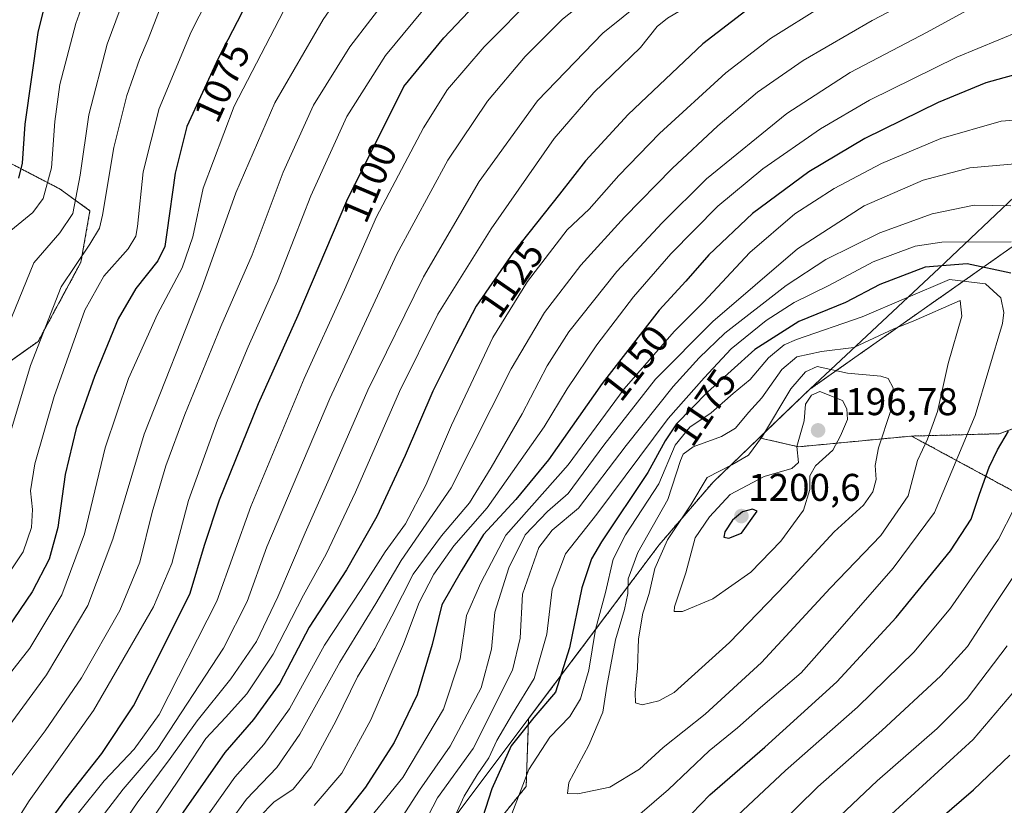
# Model space of a CAD drawing. Units: metres. Extents: x 620483 to 623919, y 4764192 to 4766568.
# Drawn here: x 622134 to 622389, y 4766204 to 4766408 of the extents above; entities that cross this region are included whole.
import ezdxf
from ezdxf.enums import TextEntityAlignment as Align

# ---------------------------------------------------------------- set-up
doc = ezdxf.new("R2010")
doc.units = ezdxf.units.M
doc.header["$MEASUREMENT"] = 0
doc.linetypes.add('TRAZOS', pattern=[0.75, 0.5, -0.25])
for name, color, linetype, lineweight in [('Arbolado forestal', 92, 'TRAZOS', 0), ('Arbolado forestal CxS', 92, 'Continuous', 0), ('Carátula', 7, 'Continuous', 5), ('Comarca', 2, 'Continuous', 13), ('Comarca CxS', 133, 'Continuous', 0), ('Curva de nivel maestra', 36, 'Continuous', 30), ('Curva de nivel normal', 36, 'Continuous', 0), ('Entidad de ámbito territorial', 19, 'Continuous', 0), ('Entidad de ámbito territorial CxS', 92, 'Continuous', 0), ('Municipio', 9, 'Continuous', 13), ('Municipio CxS', 142, 'Continuous', 0), ('Pastizal CxS', 92, 'Continuous', 0), ('Punto de cota en terreno', 7, 'Continuous', 0), ('Rótulo de curva de nivel directora', 19, 'Continuous', 0), ('Rótulo de punto de cota en terreno', 19, 'Continuous', 0)]:
    doc.layers.add(name, color=color, linetype=linetype, lineweight=lineweight)
doc.styles.add('Arial', font='txt', dxfattribs={"height": 0.2})

# ---------------------------------------------------------------- blocks, each defined once
blk = doc.blocks.new('*U152')
at = {"layer": 'Arbolado forestal CxS', "color": 92, "linetype": 'Continuous', "lineweight": 0}
blk.add_polyline3d([(622128.99, 4766371.78, 1047.03), (622144.36, 4766363.77, 1056.8), (622152.08, 4766358.17, 1062.03), (622149.74, 4766344.79, 1065.61), (622138.63, 4766324.28, 1064.7), (622124.81, 4766314.52, 1059.43)], dxfattribs=at)
blk = doc.blocks.new('*U163')
at = {"layer": 'Curva de nivel normal', "color": 36, "linetype": 'Continuous', "lineweight": 0}
blk.add_polyline3d([(622202.3, 4766409.88, 1080), (622189.46, 4766385.32, 1080), (622181.44, 4766364.03, 1080), (622178.76, 4766351.36, 1080), (622176.03, 4766343.36, 1080), (622169.59, 4766331.36, 1080), (622162.1, 4766314.69, 1080), (622156.03, 4766296.69, 1080), (622150.66, 4766274.4, 1080), (622144.78, 4766258.6, 1080), (622136.47, 4766244.75, 1080), (622125.77, 4766231.23, 1080)], dxfattribs=at)
blk = doc.blocks.new('*U165')
at = {"layer": 'Curva de nivel normal', "color": 36, "linetype": 'Continuous', "lineweight": 0}
blk.add_polyline3d([(622398.6, 4766407, 1145), (622376.87, 4766397.99, 1145), (622354.18, 4766386.8, 1145), (622341.51, 4766379.37, 1145), (622326.58, 4766369, 1145), (622314.9, 4766359.34, 1145), (622302.73, 4766347.03, 1145), (622292.97, 4766335.85, 1145), (622283.51, 4766323.44, 1145), (622275.85, 4766311.98, 1145), (622269.85, 4766302.1, 1145), (622255.07, 4766281.17, 1145), (622246.46, 4766271.32, 1145), (622241.2, 4766263.93, 1145), (622237.43, 4766256.59, 1145), (622233.34, 4766245.76, 1145), (622224.87, 4766226.2, 1145), (622217.38, 4766212.34, 1145), (622210.19, 4766203.93, 1145)], dxfattribs=at)
blk = doc.blocks.new('*U174')
at = {"layer": 'Curva de nivel normal', "color": 36, "linetype": 'Continuous', "lineweight": 0}
blk.add_polyline3d([(622346.66, 4766540.83, 1085), (622347.52, 4766536.74, 1085), (622351.09, 4766523.2, 1085), (622351.44, 4766521.13, 1085), (622349.67, 4766518.3, 1085), (622340.06, 4766511.39, 1085), (622326.35, 4766503.21, 1085), (622318.97, 4766498.23, 1085), (622312.94, 4766494.32, 1085), (622302.37, 4766486.68, 1085), (622275.41, 4766467.68, 1085), (622256.11, 4766454.35, 1085), (622240.68, 4766441.18, 1085), (622230.19, 4766431.01, 1085), (622222.52, 4766422.16, 1085), (622212.56, 4766407.77, 1085), (622199.98, 4766386.12, 1085), (622189.92, 4766362.81, 1085), (622181.08, 4766338.07, 1085), (622166.1, 4766300.24, 1085), (622158.02, 4766273.01, 1085), (622151.49, 4766255.83, 1085), (622140.84, 4766237.81, 1085), (622127.48, 4766219.82, 1085)], dxfattribs=at)
blk = doc.blocks.new('*U178')
at = {"layer": 'Curva de nivel normal', "color": 36, "linetype": 'Continuous', "lineweight": 0}
blk.add_polyline3d([(622245, 4766418.16, 1095), (622228.7, 4766398.45, 1095), (622218.72, 4766382.59, 1095), (622209.34, 4766362, 1095), (622200.74, 4766339.91, 1095), (622193.09, 4766322.91, 1095), (622185.18, 4766303.91, 1095), (622177.65, 4766283.03, 1095), (622173.31, 4766266.69, 1095), (622168.58, 4766255.5, 1095), (622153.01, 4766228.57, 1095), (622136.34, 4766205.16, 1095), (622129.06, 4766193.69, 1095)], dxfattribs=at)
blk = doc.blocks.new('*U180')
at = {"layer": 'Curva de nivel normal', "color": 36, "linetype": 'Continuous', "lineweight": 0}
blk.add_polyline3d([(622397.54, 4766485.43, 1115), (622385.51, 4766480.38, 1115), (622371.69, 4766471.15, 1115), (622352.89, 4766455.19, 1115), (622331.36, 4766438.48, 1115), (622300.48, 4766416.64, 1115), (622285.03, 4766404.22, 1115), (622268.1, 4766386.63, 1115), (622252.98, 4766365.76, 1115), (622238.6, 4766341.03, 1115), (622224.14, 4766311.69, 1115), (622214.14, 4766288.69, 1115), (622207.85, 4766274.69, 1115), (622200.82, 4766258.03, 1115), (622195.24, 4766246.51, 1115), (622188.58, 4766236.82, 1115), (622179.86, 4766225.95, 1115), (622172.88, 4766216.17, 1115), (622164.33, 4766204.68, 1115), (622152.08, 4766186.69, 1115)], dxfattribs=at)
blk = doc.blocks.new('*U186')
at = {"layer": 'Curva de nivel normal', "color": 36, "linetype": 'Continuous', "lineweight": 0}
blk.add_polyline3d([(622188.56, 4766424.63, 1070), (622178.3, 4766404.57, 1070), (622170, 4766384.64, 1070), (622165.86, 4766368.25, 1070), (622164.38, 4766354.06, 1070), (622163.95, 4766351.56, 1070), (622161.99, 4766348.28, 1070), (622155.7, 4766341.21, 1070), (622150.77, 4766332.36, 1070), (622142.81, 4766310.03, 1070), (622137.77, 4766292.57, 1070), (622136.7, 4766285.56, 1070), (622137.19, 4766280.69, 1070), (622136.94, 4766276.06, 1070), (622134.72, 4766269.75, 1070), (622127.24, 4766258.6, 1070)], dxfattribs=at)
blk = doc.blocks.new('*U187')
at = {"layer": 'Curva de nivel normal', "color": 36, "linetype": 'Continuous', "lineweight": 0}
blk.add_polyline3d([(622130.56, 4766297.52, 1065), (622136.66, 4766318.08, 1065), (622144.65, 4766338.41, 1065), (622152.08, 4766349.46, 1065), (622154.54, 4766353.68, 1065), (622155.37, 4766357.06, 1065), (622158.3, 4766374.6, 1065), (622161.61, 4766388.03, 1065), (622164.91, 4766397.36, 1065), (622167.17, 4766402.69, 1065), (622170.3, 4766410.68, 1065)], dxfattribs=at)
blk = doc.blocks.new('*U191')
at = {"layer": 'Curva de nivel normal', "color": 36, "linetype": 'Continuous', "lineweight": 0}
blk.add_polyline3d([(622394.86, 4766418.09, 1140), (622383.23, 4766412.17, 1140), (622369.19, 4766404.47, 1140), (622349.18, 4766394.03, 1140), (622332.79, 4766383.34, 1140), (622311.96, 4766366.44, 1140), (622300.46, 4766355.06, 1140), (622288.7, 4766342.37, 1140), (622276.24, 4766326.73, 1140), (622270.6, 4766317.94, 1140), (622264.15, 4766305.5, 1140), (622256.09, 4766291.64, 1140), (622250.51, 4766282.4, 1140), (622243.23, 4766273.84, 1140), (622235.89, 4766263.97, 1140), (622230.38, 4766253.03, 1140), (622225.95, 4766244.69, 1140), (622221.49, 4766237.36, 1140), (622215.95, 4766226.03, 1140), (622209.41, 4766213.98, 1140), (622204.78, 4766208.21, 1140), (622199.79, 4766204.83, 1140), (622196.08, 4766201.07, 1140)], dxfattribs=at)
blk = doc.blocks.new('*U192')
at = {"layer": 'Curva de nivel normal', "color": 36, "linetype": 'Continuous', "lineweight": 0}
blk.add_polyline3d([(622398.91, 4766432.82, 1135), (622382.44, 4766423.12, 1135), (622369.35, 4766415.11, 1135), (622354.89, 4766407.46, 1135), (622337, 4766397.14, 1135), (622325.18, 4766388.91, 1135), (622314.85, 4766380.16, 1135), (622303.05, 4766369.12, 1135), (622290.65, 4766356.52, 1135), (622279.38, 4766344.07, 1135), (622269.9, 4766331.78, 1135), (622261.33, 4766317.14, 1135), (622245.7, 4766286.36, 1135), (622232.79, 4766267.51, 1135), (622226.19, 4766256.32, 1135), (622216.86, 4766241.15, 1135), (622206.52, 4766222.5, 1135), (622200.52, 4766213.79, 1135), (622192.71, 4766205.6, 1135), (622183.84, 4766193.54, 1135)], dxfattribs=at)
blk = doc.blocks.new('*U193')
at = {"layer": 'Curva de nivel normal', "color": 36, "linetype": 'Continuous', "lineweight": 0}
blk.add_polyline3d([(622409.73, 4766456.02, 1130), (622385.16, 4766438.37, 1130), (622367.35, 4766426.76, 1130), (622353.39, 4766418.6, 1130), (622342.06, 4766411.25, 1130), (622328.51, 4766402.85, 1130), (622316.92, 4766393.92, 1130), (622299.79, 4766378.18, 1130), (622289.25, 4766367.31, 1130), (622281.51, 4766358.55, 1130), (622275.85, 4766353.25, 1130), (622265.49, 4766339.78, 1130), (622256.5, 4766325.3, 1130), (622245.83, 4766302.6, 1130), (622239.16, 4766287.03, 1130), (622233.91, 4766277.03, 1130), (622228.65, 4766269.76, 1130), (622222.37, 4766259.98, 1130), (622212.9, 4766245.55, 1130), (622203.78, 4766229.03, 1130), (622197.19, 4766219.81, 1130), (622189.63, 4766211.3, 1130), (622177.82, 4766194.63, 1130)], dxfattribs=at)
blk = doc.blocks.new('*U196')
at = {"layer": 'Curva de nivel normal', "color": 36, "linetype": 'Continuous', "lineweight": 0}
blk.add_polyline3d([(622394.5, 4766474.35, 1120), (622387.11, 4766468.77, 1120), (622380.8, 4766464.16, 1120), (622369.85, 4766454.84, 1120), (622343.51, 4766435.36, 1120), (622312.51, 4766414.52, 1120), (622301.85, 4766408.08, 1120), (622299.18, 4766405.92, 1120), (622294.85, 4766400.5, 1120), (622282.75, 4766388.78, 1120), (622272.45, 4766376.92, 1120), (622256.1, 4766353.51, 1120), (622242.26, 4766331.31, 1120), (622232.33, 4766311.34, 1120), (622220.96, 4766285.22, 1120), (622213.29, 4766269.17, 1120), (622207.46, 4766258.53, 1120), (622199.57, 4766243.21, 1120), (622192.72, 4766232.92, 1120), (622187.25, 4766226.75, 1120), (622182.16, 4766221.38, 1120), (622174.9, 4766210.24, 1120), (622161.64, 4766190.72, 1120)], dxfattribs=at)
blk = doc.blocks.new('*U198')
at = {"layer": 'Curva de nivel normal', "color": 36, "linetype": 'Continuous', "lineweight": 0}
blk.add_polyline3d([(622394.51, 4766490.16, 1110), (622388.85, 4766488.6, 1110), (622381.96, 4766488.42, 1110), (622378.12, 4766488.79, 1110), (622373.47, 4766485.8, 1110), (622357.45, 4766471.82, 1110), (622330.37, 4766450.07, 1110), (622290.47, 4766420.42, 1110), (622274.62, 4766407.84, 1110), (622264.94, 4766398.17, 1110), (622255.13, 4766386.58, 1110), (622244.85, 4766371.24, 1110), (622231.62, 4766346.88, 1110), (622214.28, 4766309.49, 1110), (622197.9, 4766271.06, 1110), (622192.81, 4766256.85, 1110), (622186.74, 4766244.73, 1110), (622169.47, 4766218.47, 1110), (622160.69, 4766208.24, 1110), (622152.12, 4766197.08, 1110)], dxfattribs=at)
blk = doc.blocks.new('*U199')
at = {"layer": 'Curva de nivel normal', "color": 36, "linetype": 'Continuous', "lineweight": 0}
blk.add_polyline3d([(622235.77, 4766422.02, 1090), (622219.42, 4766400.69, 1090), (622210.08, 4766385.52, 1090), (622202.14, 4766368.13, 1090), (622194.1, 4766346.7, 1090), (622185.98, 4766328.16, 1090), (622176.71, 4766305.36, 1090), (622171.74, 4766292.03, 1090), (622168.24, 4766280.03, 1090), (622164.97, 4766267.03, 1090), (622159.82, 4766254.53, 1090), (622149.9, 4766237.05, 1090), (622140.5, 4766223.31, 1090), (622129.34, 4766208.48, 1090)], dxfattribs=at)
blk = doc.blocks.new('*U206')
at = {"layer": 'Curva de nivel normal', "color": 36, "linetype": 'Continuous', "lineweight": 0}
blk.add_polyline3d([(622162.42, 4766417.21, 1060), (622156.52, 4766401.36, 1060), (622151.77, 4766383.03, 1060), (622149.57, 4766367.36, 1060), (622147.62, 4766357.48, 1060), (622144.28, 4766352.44, 1060), (622137.55, 4766344.63, 1060), (622130.88, 4766328.32, 1060)], dxfattribs=at)
blk = doc.blocks.new('*U217')
at = {"layer": 'Curva de nivel normal', "color": 36, "linetype": 'Continuous', "lineweight": 0}
blk.add_polyline3d([(622152.34, 4766417.7, 1055), (622148.44, 4766406.68, 1055), (622144.23, 4766390.86, 1055), (622142.99, 4766381.28, 1055), (622142.09, 4766369.3, 1055), (622139.99, 4766361.36, 1055), (622137.24, 4766357.69, 1055), (622131.58, 4766353.08, 1055)], dxfattribs=at)
blk = doc.blocks.new('*U218')
at = {"layer": 'Curva de nivel normal', "color": 36, "linetype": 'Continuous', "lineweight": 0}
blk.add_polyline3d([(622267.54, 4766414.02, 1105), (622254.31, 4766400.69, 1105), (622244.81, 4766389.61, 1105), (622238.52, 4766379.69, 1105), (622226.39, 4766356.61, 1105), (622218.05, 4766337.69, 1105), (622207.66, 4766314.69, 1105), (622193.79, 4766281.46, 1105), (622185, 4766256.97, 1105), (622170.03, 4766227.55, 1105), (622163.57, 4766218.57, 1105), (622155.77, 4766210.36, 1105), (622149.1, 4766202.03, 1105)], dxfattribs=at)
blk = doc.blocks.new('*U234')
at = {"layer": 'Curva de nivel maestra', "color": 36, "linetype": 'Continuous', "lineweight": 30}
blk.add_polyline3d([(622196.44, 4766419.22, 1075), (622185.28, 4766397.66, 1075), (622177.19, 4766380, 1075), (622174.2, 4766367.89, 1075), (622171.99, 4766352.53, 1075), (622171.49, 4766348.88, 1075), (622169.71, 4766345.18, 1075), (622163.95, 4766337.97, 1075), (622159.41, 4766330.18, 1075), (622153.25, 4766315.2, 1075), (622148.52, 4766301.75, 1075), (622145.67, 4766289.74, 1075), (622143.79, 4766276.08, 1075), (622141.51, 4766267.83, 1075), (622137.11, 4766259.35, 1075), (622130.73, 4766249.96, 1075)], dxfattribs=at)
blk = doc.blocks.new('*U237')
at = {"layer": 'Curva de nivel maestra', "color": 36, "linetype": 'Continuous', "lineweight": 30}
blk.add_polyline3d([(622392.18, 4766457.44, 1125), (622365.16, 4766437.79, 1125), (622339.55, 4766421.3, 1125), (622328.22, 4766414.35, 1125), (622322.18, 4766410.02, 1125), (622310.98, 4766401.47, 1125), (622291.64, 4766383.15, 1125), (622280.55, 4766371.14, 1125), (622273.8, 4766362.46, 1125), (622261.9, 4766347.42, 1125), (622252.25, 4766333.46, 1125), (622247.11, 4766323.69, 1125), (622240.97, 4766311.36, 1125), (622233.84, 4766294.69, 1125), (622226.46, 4766278.88, 1125), (622218.57, 4766265.09, 1125), (622208.89, 4766250.21, 1125), (622201.32, 4766235.69, 1125), (622194.52, 4766226.24, 1125), (622187.01, 4766217.7, 1125), (622172.03, 4766196.16, 1125)], dxfattribs=at)
blk = doc.blocks.new('*U240')
at = {"layer": 'Curva de nivel maestra', "color": 36, "linetype": 'Continuous', "lineweight": 30}
blk.add_polyline3d([(622136.34, 4766192.62, 1100), (622145.79, 4766205.59, 1100), (622155.15, 4766217.45, 1100), (622163.33, 4766229.8, 1100), (622169.62, 4766242.03, 1100), (622178.08, 4766259.03, 1100), (622181.79, 4766271.49, 1100), (622185.67, 4766283.2, 1100), (622195.81, 4766308.16, 1100), (622206.06, 4766331.05, 1100), (622218.67, 4766360.7, 1100), (622233.47, 4766390.36, 1100), (622243.82, 4766402.96, 1100), (622258.19, 4766418.22, 1100)], dxfattribs=at)
blk = doc.blocks.new('*U245')
at = {"layer": 'Curva de nivel maestra', "color": 36, "linetype": 'Continuous', "lineweight": 30}
blk.add_polyline3d([(622133.68, 4766366.65, 1050), (622134.62, 4766370.51, 1050), (622135.27, 4766380.65, 1050), (622138.64, 4766404.35, 1050), (622142.22, 4766418.68, 1050)], dxfattribs=at)
blk = doc.blocks.new('5PATER')
at = {"layer": 'Carátula', "linetype": 'Continuous', "lineweight": 5}
h = blk.add_hatch(color=250, dxfattribs=at)
edge = h.paths.add_edge_path()
edge.add_ellipse((0, 0.01), major_axis=(-1.33, -1.34), ratio=0.999422, start_angle=0, end_angle=360)

msp = doc.modelspace()

# ---------------------------------------------------------------- linework, layer by layer
at = {"layer": 'Arbolado forestal', "color": 92, "linetype": 'TRAZOS', "lineweight": 0}
for points in [[(622495.63, 4766487.52, 1153.26), (622495.41, 4766488.16, 1153.29), (622487.3, 4766488.55, 1151.14), (622483.63, 4766482.43, 1149.64), (622455.19, 4766435.6, 1142.98), (622454.3, 4766433.49, 1143.24), (622453.98, 4766432.72, 1143.26), (622453.58, 4766431.77, 1143.29), (622444.47, 4766410.23, 1145.87), (622430.4, 4766388.82, 1150.75), (622418.16, 4766375.36, 1155.95), (622407.76, 4766377.19, 1156.79), (622396.75, 4766352.72, 1167.59), (622338.71, 4766311.88, 1193.63), (622325.62, 4766299.32, 1189.02)], [(622124.81, 4766314.52, 1059.43), (622138.63, 4766324.28, 1064.7), (622149.74, 4766344.79, 1065.61), (622152.07, 4766358.17, 1062.03), (622144.36, 4766363.77, 1056.8), (622128.99, 4766371.78, 1047.03)], [(622365.11, 4766299.75, 1186.52), (622387.83, 4766300.35, 1175.75), (622402.42, 4766305.82, 1169.16)], [(622365.11, 4766299.75, 1186.52), (622387.83, 4766300.35, 1175.75), (622402.42, 4766305.82, 1169.16)], [(622325.62, 4766299.32, 1189.02), (622313.63, 4766287.81, 1191.58), (622299.68, 4766271.57, 1189.11), (622265.81, 4766226.49, 1173.81), (622265.19, 4766208.93, 1180.69), (622249.9, 4766189.97, 1175.02)], [(622325.62, 4766299.32, 1189.02), (622335.79, 4766296.96, 1194.97), (622365.11, 4766299.75, 1186.52)], [(622428.98, 4766049.88, 1070.96), (622417.98, 4766068.88, 1082.7), (622401.91, 4766080.98, 1094.76), (622392.46, 4766083.08, 1099.83), (622391.44, 4766083.31, 1100.11), (622390.45, 4766083.53, 1100.84), (622383.51, 4766085.07, 1105.47), (622367.15, 4766089.16, 1114.87), (622347.96, 4766091.09, 1124.5), (622339.76, 4766103.64, 1131.92), (622339.11, 4766104.62, 1132.41), (622338.53, 4766105.51, 1132.88), (622338.55, 4766105.73, 1132.94), (622340.58, 4766124.94, 1136.58), (622367.11, 4766172.98, 1138.15), (622388.95, 4766192.53, 1139.92), (622399.96, 4766200.45, 1139.27), (622403.63, 4766203.09, 1138.98), (622406.73, 4766205.32, 1138.44), (622406.94, 4766206.8, 1138.72), (622407.19, 4766208.55, 1139.1), (622409.7, 4766226.07, 1144.32), (622427.83, 4766265.8, 1147.03), (622365.11, 4766299.75, 1186.52)]]:
    msp.add_polyline3d(points, dxfattribs=at)
at = {"layer": 'Arbolado forestal CxS', "color": 92, "linetype": 'Continuous', "lineweight": 0}
for points in [[(622124.81, 4766314.52, 1059.43), (622138.63, 4766324.28, 1064.7), (622149.74, 4766344.79, 1065.61), (622152.08, 4766358.17, 1062.03), (622144.36, 4766363.77, 1056.8), (622128.99, 4766371.78, 1047.03)], [(622396.75, 4766352.72, 1167.59), (622338.71, 4766311.88, 1193.63), (622325.62, 4766299.32, 1189.02), (622313.63, 4766287.81, 1191.58), (622299.68, 4766271.57, 1189.11), (622265.81, 4766226.49, 1173.81), (622265.19, 4766208.93, 1180.69), (622249.9, 4766189.97, 1175.02)], [(622402.42, 4766305.82, 1169.16), (622387.83, 4766300.35, 1175.75), (622365.11, 4766299.75, 1186.52), (622335.79, 4766296.96, 1194.97), (622325.62, 4766299.32, 1189.02), (622338.71, 4766311.88, 1193.63), (622396.75, 4766352.72, 1167.59)], [(622427.83, 4766265.8, 1147.03), (622365.11, 4766299.75, 1186.52), (622387.83, 4766300.35, 1175.75), (622402.42, 4766305.82, 1169.16)]]:
    msp.add_polyline3d(points, dxfattribs=at)
at = {"layer": 'Comarca', "color": 2, "linetype": 'Continuous', "lineweight": 13}
msp.add_polyline3d([(621979.74, 4765849.46, 1084.26), (622000.3, 4765878.19, 1085.13), (622023.37, 4765907.91, 1086.62), (622082.55, 4765983.81, 1105.63), (622083.64, 4765985.31, 1106.23), (622122.98, 4766039.45, 1126.11), (622163.56, 4766091.53, 1147.59), (622206.53, 4766147.28, 1168.35), (622216.8, 4766161.01, 1169.85), (622254.5, 4766211.38, 1172.18), (622299.7, 4766271.55, 1189.12), (622313.66, 4766287.79, 1191.6), (622338.73, 4766311.87, 1193.65), (622372.29, 4766343.3, 1176.79), (622414.64, 4766383.37, 1154.21), (622436.42, 4766404.13, 1146.9), (622455.21, 4766435.58, 1142.98), (622489.09, 4766495.91, 1152.34), (622495.2, 4766506.12, 1154.86), (622517.81, 4766543.88, 1162.98)], dxfattribs=at)
msp.add_polyline3d([(621979.74, 4765849.46, 1084.26), (622000.3, 4765878.19, 1085.13), (622023.37, 4765907.91, 1086.62), (622082.55, 4765983.81, 1105.63), (622083.64, 4765985.31, 1106.23), (622122.98, 4766039.45, 1126.11), (622163.56, 4766091.53, 1147.59), (622206.53, 4766147.28, 1168.35), (622216.8, 4766161.01, 1169.85), (622254.5, 4766211.38, 1172.18), (622299.7, 4766271.55, 1189.12), (622313.66, 4766287.79, 1191.6), (622338.73, 4766311.87, 1193.65), (622372.29, 4766343.3, 1176.79), (622414.64, 4766383.37, 1154.21), (622436.42, 4766404.13, 1146.9), (622455.21, 4766435.58, 1142.98), (622489.09, 4766495.91, 1152.34), (622495.2, 4766506.12, 1154.86), (622517.81, 4766543.88, 1162.98)], dxfattribs=at)
at = {"layer": 'Comarca CxS', "color": 133, "linetype": 'Continuous', "lineweight": 0}
for points in [[(621979.74, 4765849.46, 1084.26), (622000.3, 4765878.19, 1085.13), (622023.37, 4765907.91, 1086.62), (622082.55, 4765983.81, 1105.63), (622083.64, 4765985.31, 1106.23), (622122.98, 4766039.45, 1126.11), (622163.56, 4766091.53, 1147.59), (622206.53, 4766147.28, 1168.35), (622216.8, 4766161.01, 1169.85), (622254.5, 4766211.38, 1172.18), (622299.7, 4766271.55, 1189.12), (622313.66, 4766287.79, 1191.6), (622338.73, 4766311.87, 1193.65), (622372.29, 4766343.3, 1176.79), (622414.64, 4766383.37, 1154.21), (622436.42, 4766404.13, 1146.9), (622455.21, 4766435.58, 1142.98), (622489.09, 4766495.91, 1152.34), (622495.2, 4766506.12, 1154.86), (622517.81, 4766543.88, 1162.98), (623877.06, 4766568.14, 868.81)], [(621979.74, 4765849.46, 1084.26), (622000.3, 4765878.19, 1085.13), (622023.37, 4765907.91, 1086.62), (622082.55, 4765983.81, 1105.63), (622083.64, 4765985.31, 1106.23), (622122.98, 4766039.45, 1126.11), (622163.56, 4766091.53, 1147.59), (622206.53, 4766147.28, 1168.35), (622216.8, 4766161.01, 1169.85), (622254.5, 4766211.38, 1172.18), (622299.7, 4766271.55, 1189.12), (622313.66, 4766287.79, 1191.6), (622338.73, 4766311.87, 1193.65), (622372.29, 4766343.3, 1176.79), (622414.64, 4766383.37, 1154.21), (622436.42, 4766404.13, 1146.9), (622455.21, 4766435.58, 1142.98), (622489.09, 4766495.91, 1152.34), (622495.2, 4766506.12, 1154.86), (622517.81, 4766543.88, 1162.98), (623877.06, 4766568.14, 868.81)], [(620483.06, 4766507.57, 816.99), (622517.81, 4766543.88, 1162.98), (622495.2, 4766506.12, 1154.86), (622489.09, 4766495.91, 1152.34), (622455.21, 4766435.58, 1142.98), (622436.42, 4766404.13, 1146.9), (622414.64, 4766383.37, 1154.21), (622372.29, 4766343.3, 1176.79), (622338.73, 4766311.87, 1193.65), (622313.66, 4766287.79, 1191.6), (622299.7, 4766271.55, 1189.12), (622254.5, 4766211.38, 1172.18), (622216.8, 4766161.01, 1169.85), (622206.53, 4766147.28, 1168.35), (622163.56, 4766091.53, 1147.59), (622122.98, 4766039.45, 1126.11), (622083.64, 4765985.31, 1106.23), (622082.55, 4765983.81, 1105.63), (622023.37, 4765907.91, 1086.62), (622000.3, 4765878.19, 1085.13), (621979.74, 4765849.46, 1084.26)], [(620483.06, 4766507.57, 816.99), (622517.81, 4766543.88, 1162.98), (622495.2, 4766506.12, 1154.86), (622489.09, 4766495.91, 1152.34), (622455.21, 4766435.58, 1142.98), (622436.42, 4766404.13, 1146.9), (622414.64, 4766383.37, 1154.21), (622372.29, 4766343.3, 1176.79), (622338.73, 4766311.87, 1193.65), (622313.66, 4766287.79, 1191.6), (622299.7, 4766271.55, 1189.12), (622254.5, 4766211.38, 1172.18), (622216.8, 4766161.01, 1169.85), (622206.53, 4766147.28, 1168.35), (622163.56, 4766091.53, 1147.59), (622122.98, 4766039.45, 1126.11), (622083.64, 4765985.31, 1106.23), (622082.55, 4765983.81, 1105.63), (622023.37, 4765907.91, 1086.62), (622000.3, 4765878.19, 1085.13), (621979.74, 4765849.46, 1084.26)]]:
    msp.add_polyline3d(points, dxfattribs=at)
at = {"layer": 'Curva de nivel maestra', "color": 36, "linetype": 'Continuous', "lineweight": 30}
for points in [[(622394.65, 4766394.15, 1150), (622384.38, 4766391.3, 1150), (622372.04, 4766386.2, 1150), (622353.01, 4766376.91, 1150), (622338.51, 4766368.23, 1150), (622323.85, 4766357.43, 1150), (622312.52, 4766346.76, 1150), (622306.57, 4766339.91, 1150), (622299.65, 4766332.36, 1150), (622284.85, 4766313.36, 1150), (622270.96, 4766293.6, 1150), (622262.5, 4766283.34, 1150), (622254.13, 4766274.27, 1150), (622248.3, 4766264.69, 1150), (622243.32, 4766256.03, 1150), (622240.82, 4766245.69, 1150), (622236.88, 4766232.67, 1150), (622230.98, 4766220.27, 1150), (622223.56, 4766208.68, 1150), (622217.38, 4766200.9, 1150)], [(622390.84, 4766342.02, 1175), (622379.52, 4766344.44, 1175), (622368.64, 4766343.53, 1175), (622356.9, 4766339.07, 1175), (622347.94, 4766334.35, 1175), (622335.85, 4766329.46, 1175), (622324.51, 4766322.15, 1175), (622312.17, 4766311.12, 1175), (622304.18, 4766302.93, 1175), (622301.18, 4766298.52, 1175), (622296.71, 4766290.3, 1175), (622284.72, 4766272.31, 1175), (622282.16, 4766267.89, 1175), (622279.58, 4766260.42, 1175), (622276.4, 4766244.81, 1175), (622272.78, 4766233.34, 1175), (622267.2, 4766226.79, 1175), (622261.33, 4766219.47, 1175), (622256.25, 4766208.26, 1175), (622251.56, 4766193.51, 1175)], [(622301.12, 4766194.67, 1175), (622312.79, 4766206.69, 1175), (622327.1, 4766219.06, 1175), (622345.73, 4766236.06, 1175), (622361.09, 4766252.69, 1175), (622375.22, 4766269.98, 1175), (622380.57, 4766278.18, 1175), (622382.72, 4766284.65, 1175), (622385.26, 4766291.65, 1175), (622387.4, 4766296.19, 1175), (622390.21, 4766300.98, 1175)], [(622317.7, 4766273.29, 1200), (622321.03, 4766274.61, 1200), (622325.06, 4766280.24, 1200), (622323.9, 4766280.77, 1200), (622321.31, 4766280.07, 1200), (622318.69, 4766277.98, 1200), (622316.73, 4766274.88, 1200), (622316.45, 4766273.54, 1200), (622317.7, 4766273.29, 1200)], [(622360.61, 4766190.28, 1150), (622381.19, 4766208.03, 1150), (622390.62, 4766217.03, 1150)]]:
    msp.add_polyline3d(points, dxfattribs=at)
at = {"layer": 'Curva de nivel normal', "color": 36, "linetype": 'Continuous', "lineweight": 0}
for points in [[(622402.92, 4766382.53, 1155), (622388.35, 4766381.42, 1155), (622372.74, 4766376.92, 1155), (622357.35, 4766370.44, 1155), (622345.06, 4766363.95, 1155), (622334.82, 4766357.35, 1155), (622323.16, 4766347.3, 1155), (622311.18, 4766334.43, 1155), (622303.58, 4766326.86, 1155), (622290.58, 4766312.02, 1155), (622276.08, 4766292.26, 1155), (622259.91, 4766274.03, 1155), (622253.44, 4766261.69, 1155), (622249.69, 4766253.26, 1155), (622248.11, 4766241.97, 1155), (622243.78, 4766228.95, 1155), (622233.23, 4766211.24, 1155), (622221.53, 4766196.85, 1155)], [(622393.85, 4766370.49, 1160), (622380.18, 4766369.29, 1160), (622368.09, 4766366.05, 1160), (622352.84, 4766359.42, 1160), (622335.54, 4766348.26, 1160), (622313.54, 4766329.44, 1160), (622298.71, 4766314.46, 1160), (622285.29, 4766297.36, 1160), (622276.04, 4766284.88, 1160), (622270.72, 4766280.18, 1160), (622264.96, 4766274.12, 1160), (622260.66, 4766265.55, 1160), (622257.08, 4766254.11, 1160), (622256.15, 4766244.5, 1160), (622253.54, 4766234.45, 1160), (622245.47, 4766219.32, 1160), (622237.52, 4766207.94, 1160), (622231.19, 4766198.18, 1160)], [(622390.86, 4766359.41, 1165), (622381.33, 4766359.65, 1165), (622370.46, 4766357.37, 1165), (622356.85, 4766352.4, 1165), (622342.85, 4766345.5, 1165), (622332.58, 4766338.82, 1165), (622316.69, 4766326.46, 1165), (622310.06, 4766320.03, 1165), (622303.27, 4766312.6, 1165), (622291.12, 4766297.33, 1165), (622278.76, 4766281.07, 1165), (622271.91, 4766275.32, 1165), (622268.5, 4766270.86, 1165), (622264.26, 4766258.78, 1165), (622263.59, 4766247.36, 1165), (622261.66, 4766239.03, 1165), (622251.47, 4766218.74, 1165), (622242.21, 4766205.93, 1165), (622235.94, 4766193.93, 1165)], [(622390.93, 4766350.11, 1170), (622372.92, 4766349.99, 1170), (622366.08, 4766349.01, 1170), (622355.18, 4766344.94, 1170), (622343.68, 4766338.8, 1170), (622334.65, 4766334.34, 1170), (622327.37, 4766329.69, 1170), (622318.35, 4766322.36, 1170), (622311.31, 4766314.85, 1170), (622302.03, 4766304.31, 1170), (622283.52, 4766279.48, 1170), (622275.36, 4766269.24, 1170), (622271.9, 4766260.06, 1170), (622270.56, 4766248.38, 1170), (622267.25, 4766236.88, 1170), (622261.62, 4766227.76, 1170), (622257.61, 4766220.81, 1170), (622255.46, 4766216.34, 1170), (622252.44, 4766211.96, 1170), (622249.1, 4766206.41, 1170), (622246.83, 4766201.45, 1170)], [(622290.29, 4766198.02, 1180), (622302.05, 4766208.14, 1180), (622312.66, 4766218.16, 1180), (622320.01, 4766224.14, 1180), (622325.96, 4766229.36, 1180), (622336.45, 4766238.38, 1180), (622346.53, 4766249.7, 1180), (622360.38, 4766265.48, 1180), (622371.09, 4766279.97, 1180), (622381.6, 4766305.07, 1180), (622388.71, 4766328.94, 1180), (622389.06, 4766331.76, 1180), (622388.27, 4766335.55, 1180), (622384.26, 4766339.19, 1180), (622374.93, 4766340.36, 1180), (622352.3, 4766330.7, 1180), (622335.3, 4766324.74, 1180), (622332.06, 4766323.36, 1180), (622328.01, 4766320.02, 1180), (622323.3, 4766314.42, 1180), (622318.85, 4766310.78, 1180), (622313.18, 4766305.78, 1180), (622307.59, 4766302.05, 1180), (622303.83, 4766297.35, 1180), (622299.59, 4766287.35, 1180), (622290.95, 4766274.1, 1180), (622287.7, 4766267.79, 1180), (622285.71, 4766259.22, 1180), (622283.13, 4766249.58, 1180), (622281.39, 4766239.08, 1180), (622279.25, 4766231.64, 1180), (622276.51, 4766227.07, 1180), (622271.36, 4766221.67, 1180), (622265.88, 4766213.32, 1180), (622260.32, 4766198.88, 1180)], [(622278.62, 4766206.95, 1185), (622286.85, 4766208.73, 1185), (622294.57, 4766213.4, 1185), (622300.73, 4766219, 1185), (622311.57, 4766227.63, 1185), (622326.18, 4766241.02, 1185), (622344, 4766260.34, 1185), (622357.11, 4766273.97, 1185), (622364.2, 4766284.28, 1185), (622366.68, 4766293.37, 1185), (622369.22, 4766298.98, 1185), (622371.86, 4766306.08, 1185), (622374.64, 4766318.55, 1185), (622378.15, 4766330.84, 1185), (622377.75, 4766334.93, 1185), (622365.5, 4766329.51, 1185), (622360.5, 4766327.56, 1185), (622350.17, 4766322.75, 1185), (622341.76, 4766321.7, 1185), (622335.34, 4766320.28, 1185), (622331.46, 4766317.03, 1185), (622326.26, 4766309.69, 1185), (622322.82, 4766305.83, 1185), (622319.49, 4766301.83, 1185), (622315.85, 4766299.62, 1185), (622308.51, 4766296.94, 1185), (622305.91, 4766295.08, 1185), (622305.23, 4766293.44, 1185), (622301.93, 4766283.33, 1185), (622294.12, 4766269.59, 1185), (622291.59, 4766262.77, 1185), (622291.55, 4766258.97, 1185), (622290.72, 4766254.75, 1185), (622288.34, 4766246.96, 1185), (622286.12, 4766234.9, 1185), (622285.08, 4766228.16, 1185), (622281.44, 4766219.64, 1185), (622276.21, 4766209.91, 1185), (622275.88, 4766207.11, 1185), (622278.62, 4766206.95, 1185)], [(622295.27, 4766230.1, 1190), (622299.59, 4766231.14, 1190), (622303.59, 4766233.28, 1190), (622317.93, 4766246.27, 1190), (622332.5, 4766261.33, 1190), (622345.08, 4766274.94, 1190), (622352.63, 4766281.85, 1190), (622355.09, 4766285.31, 1190), (622355.89, 4766288.52, 1190), (622355.68, 4766292.13, 1190), (622356.54, 4766296.67, 1190), (622359.74, 4766306.35, 1190), (622360.34, 4766312.22, 1190), (622359.02, 4766314.65, 1190), (622357.11, 4766315.29, 1190), (622348.47, 4766316.04, 1190), (622340.61, 4766317.79, 1190), (622337.64, 4766316.4, 1190), (622333.8, 4766312.01, 1190), (622326.48, 4766299.71, 1190), (622322.85, 4766294.8, 1190), (622318.51, 4766292.26, 1190), (622312.1, 4766288.99, 1190), (622307.85, 4766281.94, 1190), (622301.82, 4766272.86, 1190), (622298.5, 4766265.38, 1190), (622297.1, 4766258.93, 1190), (622295.41, 4766253.86, 1190), (622294.32, 4766247.15, 1190), (622294.05, 4766239.55, 1190), (622293.44, 4766233.2, 1190), (622293.51, 4766230.6, 1190), (622295.27, 4766230.1, 1190)], [(622305.69, 4766254.26, 1195), (622313.55, 4766257.52, 1195), (622323.4, 4766264.42, 1195), (622331.23, 4766272.5, 1195), (622337.06, 4766280.55, 1195), (622338.71, 4766285.89, 1195), (622338.73, 4766289.43, 1195), (622340.16, 4766292, 1195), (622344.69, 4766296.08, 1195), (622346.68, 4766299.83, 1195), (622348.47, 4766304.06, 1195), (622348.29, 4766306.82, 1195), (622347.18, 4766308.96, 1195), (622341.35, 4766311.28, 1195), (622339.16, 4766310.32, 1195), (622337.58, 4766308.05, 1195), (622337.27, 4766303.69, 1195), (622335.39, 4766297.03, 1195), (622335.83, 4766292.88, 1195), (622334.04, 4766291.34, 1195), (622326.85, 4766289.25, 1195), (622318.08, 4766284.61, 1195), (622312.68, 4766278.78, 1195), (622309.02, 4766273.36, 1195), (622306.55, 4766264.25, 1195), (622303.61, 4766255.48, 1195), (622303.57, 4766254.27, 1195), (622305.69, 4766254.26, 1195)], [(622317.22, 4766198.8, 1170), (622332.44, 4766213.07, 1170), (622351.07, 4766229.49, 1170), (622365.78, 4766243.85, 1170), (622375.2, 4766255.15, 1170), (622387.62, 4766273.03, 1170), (622391.68, 4766280.96, 1170)], [(622319.16, 4766187.56, 1165), (622340.83, 4766208.83, 1165), (622357.37, 4766223.45, 1165), (622372.74, 4766237.6, 1165), (622379.58, 4766245.22, 1165), (622385.64, 4766254.56, 1165), (622393.12, 4766265.66, 1165)], [(622330.51, 4766186.07, 1160), (622356.18, 4766210.39, 1160), (622371.76, 4766223.97, 1160), (622379.49, 4766231.71, 1160), (622389.9, 4766245.35, 1160)], [(622356.9, 4766198.95, 1155), (622381.05, 4766221.08, 1155), (622394.28, 4766236.67, 1155)]]:
    msp.add_polyline3d(points, dxfattribs=at)
at = {"layer": 'Entidad de ámbito territorial', "color": 19, "linetype": 'Continuous', "lineweight": 0}
msp.add_polyline3d([(621979.74, 4765849.46, 1084.26), (622000.3, 4765878.19, 1085.13), (622023.37, 4765907.91, 1086.62), (622082.55, 4765983.81, 1105.63), (622083.64, 4765985.31, 1106.23), (622122.98, 4766039.45, 1126.11), (622163.56, 4766091.53, 1147.59), (622206.53, 4766147.28, 1168.35), (622216.8, 4766161.01, 1169.85), (622254.5, 4766211.38, 1172.18), (622299.7, 4766271.55, 1189.12), (622313.66, 4766287.79, 1191.6), (622338.73, 4766311.87, 1193.65), (622372.29, 4766343.3, 1176.79), (622414.64, 4766383.37, 1154.21), (622436.42, 4766404.13, 1146.9), (622455.21, 4766435.58, 1142.98), (622489.09, 4766495.91, 1152.34), (622495.2, 4766506.12, 1154.86), (622517.81, 4766543.88, 1162.98)], dxfattribs=at)
at = {"layer": 'Entidad de ámbito territorial CxS', "color": 92, "linetype": 'Continuous', "lineweight": 0}
for points in [[(620483.06, 4766507.57, 816.99), (622517.81, 4766543.88, 1162.98), (622495.2, 4766506.12, 1154.86), (622489.09, 4766495.91, 1152.34), (622455.21, 4766435.58, 1142.98), (622436.42, 4766404.13, 1146.9), (622414.64, 4766383.37, 1154.2), (622372.29, 4766343.3, 1176.79), (622338.73, 4766311.87, 1193.65), (622313.66, 4766287.79, 1191.6), (622299.7, 4766271.55, 1189.12), (622254.5, 4766211.38, 1172.18), (622216.8, 4766161.01, 1169.85), (622206.53, 4766147.28, 1168.35), (622163.56, 4766091.53, 1147.59), (622122.98, 4766039.45, 1126.11), (622083.64, 4765985.31, 1106.23), (622082.55, 4765983.81, 1105.63), (622023.37, 4765907.91, 1086.62), (622000.3, 4765878.19, 1085.13), (621979.74, 4765849.46, 1084.26)], [(620483.06, 4766507.57, 816.99), (622517.81, 4766543.88, 1162.98), (622495.2, 4766506.12, 1154.86), (622489.09, 4766495.91, 1152.34), (622455.21, 4766435.58, 1142.98), (622436.42, 4766404.13, 1146.9), (622414.64, 4766383.37, 1154.21), (622372.29, 4766343.3, 1176.79), (622338.73, 4766311.87, 1193.65), (622313.66, 4766287.79, 1191.6), (622299.7, 4766271.55, 1189.12), (622254.5, 4766211.38, 1172.18), (622216.8, 4766161.01, 1169.85), (622206.53, 4766147.28, 1168.35), (622163.56, 4766091.53, 1147.59), (622122.98, 4766039.45, 1126.11), (622083.64, 4765985.31, 1106.23), (622082.55, 4765983.81, 1105.63), (622023.37, 4765907.91, 1086.62), (622000.3, 4765878.19, 1085.13), (621979.74, 4765849.46, 1084.26)]]:
    msp.add_polyline3d(points, dxfattribs=at)
at = {"layer": 'Municipio', "color": 9, "linetype": 'Continuous', "lineweight": 13}
msp.add_polyline3d([(621979.74, 4765849.46, 1084.26), (622000.3, 4765878.19, 1085.13), (622023.37, 4765907.91, 1086.62), (622082.55, 4765983.81, 1105.63), (622083.64, 4765985.31, 1106.23), (622122.98, 4766039.45, 1126.11), (622163.56, 4766091.53, 1147.59), (622206.53, 4766147.28, 1168.35), (622216.8, 4766161.01, 1169.85), (622254.5, 4766211.38, 1172.18), (622299.7, 4766271.55, 1189.12), (622313.66, 4766287.79, 1191.6), (622338.73, 4766311.87, 1193.65), (622372.29, 4766343.3, 1176.79), (622414.64, 4766383.37, 1154.21), (622436.42, 4766404.13, 1146.9), (622455.21, 4766435.58, 1142.98), (622489.09, 4766495.91, 1152.34), (622495.2, 4766506.12, 1154.86), (622517.81, 4766543.88, 1162.98)], dxfattribs=at)
msp.add_polyline3d([(621979.74, 4765849.46, 1084.26), (622000.3, 4765878.19, 1085.13), (622023.37, 4765907.91, 1086.62), (622082.55, 4765983.81, 1105.63), (622083.64, 4765985.31, 1106.23), (622122.98, 4766039.45, 1126.11), (622163.56, 4766091.53, 1147.59), (622206.53, 4766147.28, 1168.35), (622216.8, 4766161.01, 1169.85), (622254.5, 4766211.38, 1172.18), (622299.7, 4766271.55, 1189.12), (622313.66, 4766287.79, 1191.6), (622338.73, 4766311.87, 1193.65), (622372.29, 4766343.3, 1176.79), (622414.64, 4766383.37, 1154.21), (622436.42, 4766404.13, 1146.9), (622455.21, 4766435.58, 1142.98), (622489.09, 4766495.91, 1152.34), (622495.2, 4766506.12, 1154.86), (622517.81, 4766543.88, 1162.98)], dxfattribs=at)
at = {"layer": 'Municipio CxS', "color": 142, "linetype": 'Continuous', "lineweight": 0}
for points in [[(621979.74, 4765849.46, 1084.26), (622000.3, 4765878.19, 1085.13), (622023.37, 4765907.91, 1086.62), (622082.55, 4765983.81, 1105.63), (622083.64, 4765985.31, 1106.23), (622122.98, 4766039.45, 1126.11), (622163.56, 4766091.53, 1147.59), (622206.53, 4766147.28, 1168.35), (622216.8, 4766161.01, 1169.85), (622254.5, 4766211.38, 1172.18), (622299.7, 4766271.55, 1189.12), (622313.66, 4766287.79, 1191.6), (622338.73, 4766311.87, 1193.65), (622372.29, 4766343.3, 1176.79), (622414.64, 4766383.37, 1154.2), (622436.42, 4766404.13, 1146.9), (622455.21, 4766435.58, 1142.98), (622489.09, 4766495.91, 1152.34), (622495.2, 4766506.12, 1154.86), (622517.81, 4766543.88, 1162.98), (623877.06, 4766568.14, 868.81)], [(621979.74, 4765849.46, 1084.26), (622000.3, 4765878.19, 1085.13), (622023.37, 4765907.91, 1086.62), (622082.55, 4765983.81, 1105.63), (622083.64, 4765985.31, 1106.23), (622122.98, 4766039.45, 1126.11), (622163.56, 4766091.53, 1147.59), (622206.53, 4766147.28, 1168.35), (622216.8, 4766161.01, 1169.85), (622254.5, 4766211.38, 1172.18), (622299.7, 4766271.55, 1189.12), (622313.66, 4766287.79, 1191.6), (622338.73, 4766311.87, 1193.65), (622372.29, 4766343.3, 1176.79), (622414.64, 4766383.37, 1154.21), (622436.42, 4766404.13, 1146.9), (622455.21, 4766435.58, 1142.98), (622489.09, 4766495.91, 1152.34), (622495.2, 4766506.12, 1154.86), (622517.81, 4766543.88, 1162.98), (623877.06, 4766568.14, 868.81)], [(620483.06, 4766507.57, 816.99), (622517.81, 4766543.88, 1162.98), (622495.2, 4766506.12, 1154.86), (622489.09, 4766495.91, 1152.34), (622455.21, 4766435.58, 1142.98), (622436.42, 4766404.13, 1146.9), (622414.64, 4766383.37, 1154.2), (622372.29, 4766343.3, 1176.79), (622338.73, 4766311.87, 1193.65), (622313.66, 4766287.79, 1191.6), (622299.7, 4766271.55, 1189.12), (622254.5, 4766211.38, 1172.18), (622216.8, 4766161.01, 1169.85), (622206.53, 4766147.28, 1168.35), (622163.56, 4766091.53, 1147.59), (622122.98, 4766039.45, 1126.11), (622083.64, 4765985.31, 1106.23), (622082.55, 4765983.81, 1105.63), (622023.37, 4765907.91, 1086.62), (622000.3, 4765878.19, 1085.13), (621979.74, 4765849.46, 1084.26)], [(620483.06, 4766507.57, 816.99), (622517.81, 4766543.88, 1162.98), (622495.2, 4766506.12, 1154.86), (622489.09, 4766495.91, 1152.34), (622455.21, 4766435.58, 1142.98), (622436.42, 4766404.13, 1146.9), (622414.64, 4766383.37, 1154.21), (622372.29, 4766343.3, 1176.79), (622338.73, 4766311.87, 1193.65), (622313.66, 4766287.79, 1191.6), (622299.7, 4766271.55, 1189.12), (622254.5, 4766211.38, 1172.18), (622216.8, 4766161.01, 1169.85), (622206.53, 4766147.28, 1168.35), (622163.56, 4766091.53, 1147.59), (622122.98, 4766039.45, 1126.11), (622083.64, 4765985.31, 1106.23), (622082.55, 4765983.81, 1105.63), (622023.37, 4765907.91, 1086.62), (622000.3, 4765878.19, 1085.13), (621979.74, 4765849.46, 1084.26)]]:
    msp.add_polyline3d(points, dxfattribs=at)
at = {"layer": 'Pastizal CxS', "color": 92, "linetype": 'Continuous', "lineweight": 0}
for points in [[(622249.9, 4766189.97, 1175.02), (622265.19, 4766208.93, 1180.69), (622265.81, 4766226.49, 1173.81), (622299.68, 4766271.57, 1189.11), (622313.63, 4766287.81, 1191.58), (622325.62, 4766299.32, 1189.02), (622335.79, 4766296.96, 1194.97), (622365.11, 4766299.75, 1186.52), (622427.83, 4766265.8, 1147.03), (622409.7, 4766226.07, 1144.32), (622406.73, 4766205.32, 1138.44), (622388.95, 4766192.53, 1139.92)], [(622325.62, 4766299.32, 1189.02), (622313.63, 4766287.81, 1191.58), (622299.68, 4766271.57, 1189.11), (622265.81, 4766226.49, 1173.81), (622265.19, 4766208.93, 1180.69), (622249.9, 4766189.97, 1175.02)], [(622325.62, 4766299.32, 1189.02), (622335.79, 4766296.96, 1194.97), (622365.11, 4766299.75, 1186.52)], [(622428.98, 4766049.88, 1070.96), (622417.98, 4766068.88, 1082.7), (622401.91, 4766080.98, 1094.76), (622392.46, 4766083.08, 1099.83), (622391.44, 4766083.31, 1100.11), (622390.45, 4766083.53, 1100.84), (622383.51, 4766085.07, 1105.47), (622367.15, 4766089.16, 1114.87), (622347.96, 4766091.09, 1124.5), (622339.76, 4766103.64, 1131.92), (622339.11, 4766104.62, 1132.41), (622338.53, 4766105.51, 1132.88), (622338.55, 4766105.73, 1132.94), (622340.58, 4766124.94, 1136.58), (622367.11, 4766172.98, 1138.15), (622388.95, 4766192.53, 1139.92), (622399.96, 4766200.45, 1139.27), (622403.63, 4766203.09, 1138.98), (622406.73, 4766205.32, 1138.44), (622406.94, 4766206.8, 1138.72), (622407.19, 4766208.55, 1139.1), (622409.7, 4766226.07, 1144.32), (622427.83, 4766265.8, 1147.03), (622365.11, 4766299.75, 1186.52)]]:
    msp.add_polyline3d(points, dxfattribs=at)

# ---------------------------------------------------------------- block references
at = {"layer": 'Arbolado forestal CxS', "color": 92, "linetype": 'Continuous', "lineweight": 0}
msp.add_blockref('*U152', (0, 0), dxfattribs=at)
at = {"layer": 'Curva de nivel maestra', "color": 36, "linetype": 'Continuous', "lineweight": 30}
for name in ['*U245', '*U234', '*U240', '*U237']:
    msp.add_blockref(name, (0, 0), dxfattribs=at)
at = {"layer": 'Curva de nivel normal', "color": 36, "linetype": 'Continuous', "lineweight": 0}
for name in ['*U217', '*U206', '*U187', '*U186', '*U163', '*U174', '*U199', '*U178', '*U218', '*U198', '*U180', '*U196', '*U193', '*U192', '*U191', '*U165']:
    msp.add_blockref(name, (0, 0), dxfattribs=at)
at = {"layer": 'Punto de cota en terreno', "linetype": 'Continuous', "lineweight": 0}
for p in [(622340.87, 4766301.22, 1196.78), (622321, 4766279, 1200.6)]:
    msp.add_blockref('5PATER', p, dxfattribs=at)

# ---------------------------------------------------------------- texts
at = {"layer": 'Rótulo de curva de nivel directora', "color": 19, "linetype": 'Continuous', "lineweight": 0, "style": 'Arial'}
for s, rotation, p in [('1075', 65.3877, (622186.34, 4766391.52)), ('1100', 66.9601, (622224.57, 4766365.56)), ('1125', 55.3454, (622261.35, 4766340.42)), ('1150', 52.0833, (622293.5, 4766318.72)), ('1175', 55.7738, (622311.33, 4766307.18))]:
    msp.add_text(s, height=7, rotation=rotation, dxfattribs=at).set_placement(p, align=Align.MIDDLE_CENTER)
at = {"layer": 'Rótulo de punto de cota en terreno', "color": 19, "linetype": 'Continuous', "lineweight": 0, "style": 'Arial'}
for s, p in [('1196,78', (622342.63, 4766302.98)), ('1200,6', (622322.76, 4766280.76))]:
    msp.add_text(s, height=7, dxfattribs=at).set_placement(p, align=Align.BOTTOM_LEFT)

doc.saveas('drawing.dxf')
